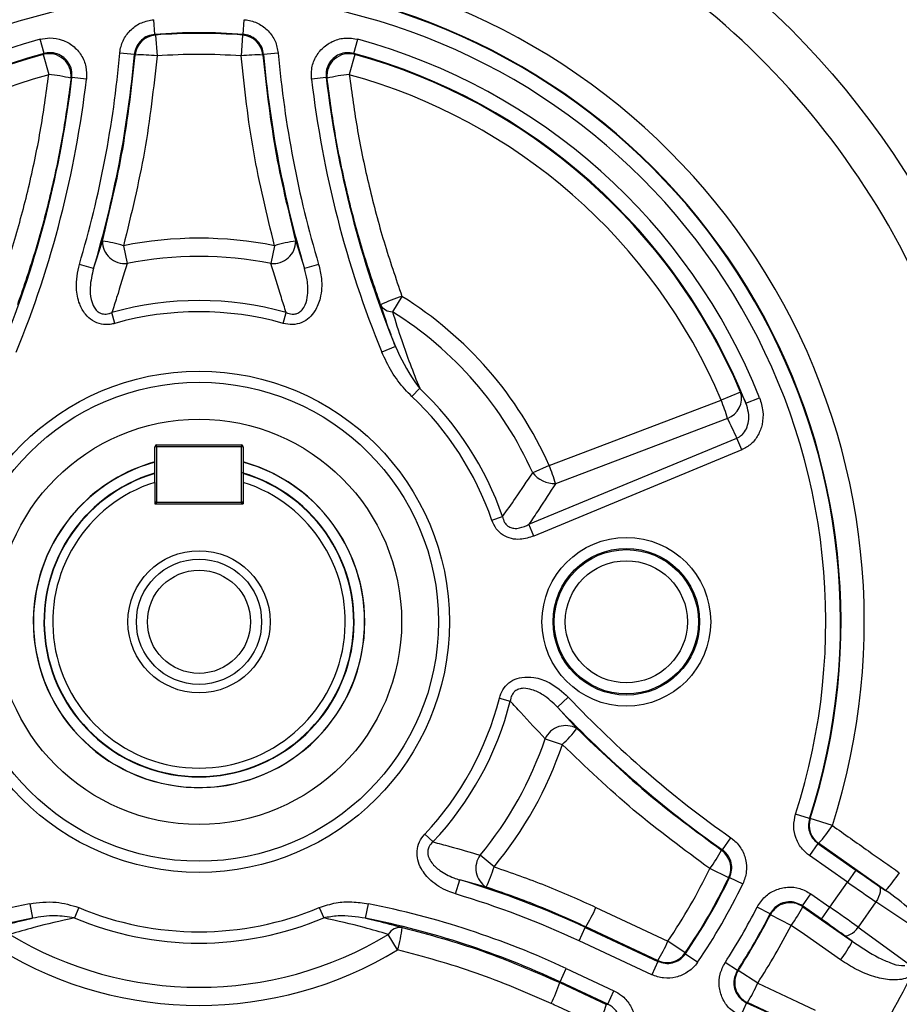
# Model space of a CAD drawing. Units: millimetres. Extents: x -1668 to 1057, y -957 to 957.
# Drawn here: x -83 to 36, y -77 to 57 of the extents above; entities that cross this region are included whole.
import ezdxf

# ---------------------------------------------------------------- set-up
doc = ezdxf.new("R2010")
doc.units = ezdxf.units.MM

msp = doc.modelspace()

# ---------------------------------------------------------------- linework, layer by layer
at = {"color": 7, "linetype": 'Continuous', "lineweight": 25}
for p, q in [((-64.75, 55.02), (-64.9, 57.01)), ((-52.75, 55.02), (-52.6, 57.01)), ((-64.66, 54.93), (-64.45, 52.09)), ((-52.84, 54.93), (-53.05, 52.09)), ((-79.77, 52.43), (-80.3, 54.36)), ((-37.72, 52.43), (-37.2, 54.36)), ((-79.89, 52.3), (-79.77, 52.43)), ((-79.89, 52.3), (-79.14, 49.56)), ((-67.51, 52.3), (-69.5, 52.47)), ((-48, 52.47), (-49.99, 52.3)), ((-37.6, 52.3), (-38.36, 49.56)), ((-37.72, 52.43), (-37.6, 52.3)), ((-76.01, 49.19), (-76.12, 49.05)), ((-74.02, 48.96), (-76.01, 49.19)), ((-41.49, 49.19), (-43.47, 48.96)), ((-41.37, 49.05), (-41.49, 49.19)), ((-73.07, 23.24), (-71.87, 26.96)), ((-45.63, 26.96), (-44.43, 23.24)), ((-69, 26.34), (-68.52, 23.93)), ((-48.49, 26.34), (-48.98, 23.93)), ((-73.07, 23.24), (-74.99, 23.81)), ((-42.51, 23.81), (-44.43, 23.24)), ((-31.2, 19.47), (-32.5, 17.39)), ((-70.16, 15.8), (-70.58, 17.27)), ((-47.33, 15.8), (-46.92, 17.27)), ((-32.1, 12.67), (-33.95, 11.91)), ((-29.85, 5.89), (-28.8, 7)), ((14.75, 6.48), (12.13, 5.37)), ((15.48, 4.97), (17.33, 5.71)), ((12.98, 2.91), (-10.37, -5.95)), ((-13.97, -11.45), (14.25, 0.24)), ((14.91, -1.36), (14.25, 0.24)), ((-64.5, -0.94), (-64.75, -0.94)), ((-64.75, -5.77), (-64.75, -0.94)), ((-64.5, -0.94), (-64.5, -0.69)), ((-64.5, -0.69), (-53, -0.69)), ((-64.5, -0.94), (-64.5, -8.44)), ((-53, -0.94), (-64.5, -0.94)), ((-53, -0.69), (-53, -0.94)), ((-53, -8.44), (-53, -0.94)), ((-52.75, -0.94), (-53, -0.94)), ((-52.75, -0.94), (-52.75, -5.77)), ((14.91, -1.36), (-13.3, -13.05)), ((-11.22, -3.48), (-13.46, -4.48)), ((-64.75, -5.77), (-64.75, -8.69)), ((-52.75, -5.77), (-52.75, -8.69)), ((-64.5, -8.44), (-64.75, -8.44)), ((-64.75, -8.69), (-52.75, -8.69)), ((-64.5, -8.69), (-64.5, -8.44)), ((-64.5, -8.44), (-53, -8.44)), ((-52.75, -8.44), (-53, -8.44)), ((-53, -8.44), (-53, -8.69)), ((-19, -10.92), (-17.55, -10.42)), ((-13.3, -13.05), (-13.97, -11.45)), ((-17.98, -35.07), (-16.5, -35.45)), ((-10.08, -36.28), (-8.63, -34.9)), ((-10.08, -36.28), (-7.47, -39.18)), ((-11.77, -40.56), (-9.44, -41.34)), ((24.12, -51.4), (22.22, -50.79)), ((24.12, -51.4), (24.21, -51.38)), ((27.21, -52.34), (24.21, -51.38)), ((-28.11, -53.51), (-26.99, -54.56)), ((12.29, -55.63), (13.44, -53.99)), ((25.25, -54.78), (24.11, -56.42)), ((25.25, -54.78), (30.4, -58.38)), ((34.43, -61.14), (25.34, -54.75)), ((-18.71, -57.93), (-20.59, -56.37)), ((29.25, -60.02), (24.11, -56.42)), ((13.14, -59.42), (10.58, -58.18)), ((30.4, -58.38), (29.25, -60.02)), ((-23.92, -61.62), (-23.35, -59.7)), ((-19.77, -60.68), (-23.35, -59.7)), ((13.26, -59.38), (15.06, -60.25)), ((26.88, -63.41), (29.25, -60.02)), ((33.49, -60.51), (34.43, -61.14)), ((23.16, -63.24), (24.3, -61.61)), ((24.3, -61.61), (26.88, -63.41)), ((33.12, -62.68), (30.71, -66.13)), ((40.09, -67.38), (33.12, -62.68)), ((-81.73, -62.95), (-81.34, -64.91)), ((-75.08, -63.46), (-75.67, -64.87)), ((-42.42, -63.46), (-41.83, -64.87)), ((-36.15, -64.91), (-35.76, -62.95)), ((18.77, -64.33), (16.99, -63.42)), ((25.73, -65.04), (23.16, -63.24)), ((23.19, -63.35), (29.91, -68.04)), ((25.73, -65.04), (26.88, -63.41)), ((18.8, -64.44), (18.77, -64.33)), ((21.61, -65.88), (18.8, -64.44)), ((-7.16, -67.98), (-6.32, -66.17)), ((-6.27, -66.07), (-6.32, -66.17)), ((-6.32, -66.17), (3.54, -70.77)), ((3.5, -70.64), (-6.27, -66.07)), ((30.71, -66.13), (37.49, -71.07)), ((-31.79, -69.21), (-33.06, -67.11)), ((2.69, -72.58), (-7.16, -67.98)), ((7.25, -69.61), (4.9, -68.01)), ((29.91, -68.04), (28.79, -67.23)), ((3.54, -70.77), (2.69, -72.58)), ((7.25, -69.61), (7.28, -69.74)), ((7.28, -69.74), (8.93, -70.87)), ((-9.75, -73.55), (-8.91, -71.73)), ((-8.91, -71.73), (-2.43, -74.75)), ((14.32, -72.03), (12.65, -70.94)), ((14.32, -72.03), (14.43, -72)), ((17.08, -73.72), (14.43, -72)), ((-9.8, -73.64), (-9.75, -73.55)), ((-9.8, -73.64), (-3.44, -76.6)), ((-3.28, -76.57), (-9.75, -73.55)), ((-3.28, -76.57), (-2.43, -74.75)), ((15.57, -76.38), (14.73, -78.19)), ((15.57, -76.38), (18.84, -77.9)), ((23.48, -80), (15.68, -76.35))]:
    msp.add_line(p, q, dxfattribs=at)
at = {"color": 7, "linetype": 'Continuous', "lineweight": 25, "flags": 128}
for points in [[(-64.75, 55.02), (-64.69, 54.96), (-64.66, 54.93)], [(-52.84, 54.93), (-52.81, 54.96), (-52.75, 55.02)], [(-67.42, 52.21), (-67.45, 52.24), (-67.51, 52.3)], [(-49.99, 52.3), (-50.04, 52.24), (-50.08, 52.21)], [(-11.22, -3.48), (-5.62, -1.36), (12.13, 5.37)], [(25.34, -54.75), (25.32, -54.76), (25.25, -54.78)], [(12.16, -55.66), (12.21, -55.65), (12.29, -55.63)], [(13.26, -59.38), (13.18, -59.41), (13.14, -59.42)], [(33.49, -60.51), (33.61, -60.65), (33.69, -60.85), (33.71, -61.1), (33.68, -61.38), (33.6, -61.69), (33.48, -62.02), (33.32, -62.36), (33.12, -62.68)], [(-4.87, -63.44), (0.56, -65.98), (4.9, -68.01)], [(23.16, -63.24), (23.18, -63.32), (23.19, -63.35)], [(28.32, -70.57), (23.41, -67.14), (21.61, -65.88)], [(28.79, -67.23), (28.97, -67.29), (29.18, -67.29), (29.42, -67.23), (29.67, -67.1), (29.94, -66.92), (30.21, -66.7), (30.47, -66.43), (30.71, -66.13)], [(3.54, -70.77), (3.51, -70.69), (3.5, -70.64)], [(17.08, -73.72), (22.5, -76.26), (24.88, -77.37)], [(-3.44, -76.6), (-3.37, -76.58), (-3.28, -76.57)], [(15.68, -76.35), (15.65, -76.36), (15.57, -76.38)]]:
    msp.add_lwpolyline(points, dxfattribs=at)
at = {"color": 7, "linetype": 'Continuous', "lineweight": 25}
for centre, radius in [((-58.75, -24.69), 113.63), ((-58.75, -24.69), 34), ((-58.75, -24.69), 32.5), ((-58.75, -24.69), 27.5), ((-0.75, -24.69), 11.45), ((-58.75, -24.69), 9.65), ((-0.75, -24.69), 9.95), ((-0.75, -24.69), 9.79), ((-58.75, -24.69), 8.5), ((-0.75, -24.69), 8.29), ((-58.75, -24.69), 7)]:
    msp.add_circle(centre, radius, dxfattribs=at)
for centre, radius, start, end in [((-58.75, -24.69), 140.5, 99.4719, 170.5281), ((-58.75, -24.69), 140.5, 9.4719, 80.5281), ((-58.75, -24.69), 140.4, 9.9838, 80.0162), ((-58.75, -24.69), 137.81, 95.9652, 174.0348), ((-58.75, -24.69), 137.81, 5.9652, 84.0348), ((-58.75, -24.69), 132.99, 94.6734, 175.3266), ((-58.75, -24.69), 132.99, 4.6734, 85.3266), ((-58.75, -24.69), 107.94, 98.3724, 201.827), ((-58.75, -24.69), 107.94, 338.173, 81.6276), ((-58.75, -24.69), 90.3, 102.193, 197.8335), ((-58.75, -24.69), 90.3, 342.1665, 77.807), ((-58.75, -24.69), 87.14, 102.193, 197.8335), ((-58.75, -24.69), 87.07, 102.1587, 197.8679), ((-58.75, -24.69), 87.07, 342.1321, 77.8413), ((-58.75, -24.69), 87.14, 342.1665, 77.807), ((-58.75, -24.69), 85.07, 102.1587, 197.8679), ((-58.75, -24.69), 85.07, 342.1321, 77.8413), ((-64.43, 51.93), 3, 94.3107, 174.7995), ((-58.75, -24.69), 79.93, 85.6945, 94.3055), ((-58.75, -24.69), 79.84, 85.7562, 94.2438), ((-53.07, 51.93), 3, 5.2005, 85.6893), ((-58.75, -24.69), 81.93, 105.2513, 158.22), ((-58.75, -24.69), 81.93, 21.78, 74.7487), ((-58.75, -24.69), 79.93, 105.2513, 158.22), ((-58.75, -24.69), 79.84, 105.359, 157.0185), ((-79.11, 49.4), 3, 353.3973, 105.2218), ((-214.99, 65.46), 146.07, 343.4321, 354.8977), ((-214.99, 65.46), 148.07, 343.4321, 354.8977), ((-66.52, 36.55), 15.68, 82.4032, 93.2957), ((-58.75, -24.69), 76.99, 85.7562, 94.2438), ((-50.98, 36.55), 15.68, 86.7043, 97.5968), ((97.49, 65.46), 148.07, 185.1023, 196.5679), ((97.49, 65.46), 146.07, 185.1023, 196.5679), ((-38.39, 49.4), 3, 74.7782, 186.6027), ((-58.75, -24.69), 79.93, 21.78, 74.7487), ((-58.75, -24.69), 79.84, 22.9815, 74.641), ((-58.75, -24.69), 76.99, 105.359, 157.0185), ((-80.47, 32.31), 17.3, 75.461, 85.6105), ((-37.03, 32.31), 17.3, 94.3895, 104.539), ((-58.75, -24.69), 76.99, 22.9815, 74.641), ((-214.99, 65.46), 139.93, 337.8326, 353.3206), ((-214.99, 65.46), 141.93, 337.8326, 353.3206), ((97.49, 65.46), 141.93, 186.6794, 202.1674), ((97.49, 65.46), 139.93, 186.6794, 202.1674), ((-68.81, 26.97), 3.06, 180.2152, 275.4591), ((-74.03, 10.19), 16.91, 72.7192, 82.6646), ((-58.75, -24.69), 52.05, 78.6347, 101.3653), ((-48.69, 26.97), 3.06, 264.5409, 359.7848), ((-43.47, 10.19), 16.91, 97.3354, 107.2808), ((-58.75, -24.69), 49.59, 78.6347, 101.3653), ((-58.75, -24.69), 43.6, 74.2543, 105.7457), ((-22.99, -5.65), 26.43, 108.1072, 114.8811), ((-58.75, -24.69), 52.05, 24.0467, 58.0433), ((-58.75, -24.69), 42.07, 74.2543, 105.7457), ((-32.51, 19.21), 1.83, 209.0574, 270.3302), ((-58.75, -24.69), 49.59, 24.0467, 58.0433), ((-58.75, -24.69), 43.6, 19.1005, 46.6185), ((-58.75, -24.69), 42.07, 19.1005, 46.6185), ((-19.36, -6.88), 33.79, 16.8354, 21.2517), ((12, 5.62), 2.88, 289.9739, 17.3971), ((-64.5, -0.94), 0.25, 90, 180), ((-53, -0.94), 0.25, 0, 90), ((-58.75, -24.69), 22.5, 168.0909, 74.534), ((-58.75, -24.69), 22.47, 105.4836, 270), ((-58.75, -24.69), 22.5, 105.466, 168.0909), ((-58.75, -24.69), 22.48, 270, 74.5164), ((-42.76, -15.75), 33.85, 16.8414, 21.2557), ((-58.75, -24.69), 21, 106.6015, 73.3985), ((-10.4, -2), 3.94, 218.9539, 270.3903), ((-58.75, -24.69), 19.85, 107.5981, 72.4019), ((-64.5, -8.44), 0.25, 180, 270), ((-53, -8.44), 0.25, 270, 0), ((-58.75, -24.69), 132.99, 184.6734, 265.3266), ((-58.75, -24.69), 132.99, 274.6734, 355.3266), ((-58.75, -24.69), 42.07, 316.7499, 345.7158), ((-58.75, -24.69), 43.6, 316.7499, 345.7158), ((97.49, 65.46), 146.07, 223.4021, 234.8677), ((97.49, 65.46), 148.07, 223.4021, 234.8677), ((-58.75, -24.69), 137.81, 185.9652, 264.0348), ((-58.75, -24.69), 137.81, 275.9652, 354.0348), ((-8.99, -41.83), 3.06, 60.1852, 155.4291), ((-20.91, -28.91), 16.91, 312.6892, 322.6347), ((-58.75, -24.69), 49.59, 320.2991, 341.3354), ((-58.75, -24.69), 52.05, 320.2991, 341.3354), ((-58.75, -24.69), 140.5, 189.4719, 260.5281), ((-58.75, -24.69), 140.5, 279.4719, 350.5281), ((-58.75, -24.69), 140.4, 279.9838, 350.0162), ((27.06, -52.29), 3, 162.2231, 234.9434), ((13.14, -43.35), 16.7, 316.9413, 327.4169), ((-1.84, -48.61), 15.68, 322.3732, 333.2657), ((10.43, -58.12), 3, 334.2807, 54.7695), ((-18.17, -58.14), 3.01, 143.8925, 237.814), ((-34.44, -53.43), 16.37, 333.7038, 344.0242), ((-58.75, -24.69), 76.99, 325.7565, 334.2139), ((22.39, -49.85), 16.51, 316.8577, 327.4374), ((-58.75, -178.62), 124.07, 65, 73.424), ((-58.75, -24.69), 79.84, 325.7565, 334.2139), ((-58.75, -24.69), 79.93, 325.6947, 334.2755), ((-58.75, -24.69), 81.93, 325.6947, 334.2755), ((-58.75, -178.62), 122.07, 65, 73.424), ((-58.75, -178.62), 117.93, 101.2394, 115), ((-58.75, -24.69), 42.07, 247.1613, 292.8387), ((-58.75, -178.62), 117.93, 65, 78.7606), ((-19.39, -57.41), 15.72, 326.5997, 337.4516), ((-58.75, -24.69), 85.07, 327.0609, 332.9135), ((21.47, -65.81), 3, 55.0973, 152.7628), ((9.19, -56.36), 15.65, 322.5255, 333.4565), ((-58.75, -178.62), 115.93, 101.2394, 115), ((-58.75, -24.69), 43.6, 247.1613, 292.8387), ((-58.75, -178.62), 115.93, 65, 78.7606), ((-58.75, -24.69), 87.07, 327.0609, 332.9135), ((-58.75, -24.69), 87.14, 327.1143, 332.8601), ((-31.34, -68.18), 2.03, 84.7541, 148.0669), ((-54.04, -63), 23.1, 344.3972, 352.1201), ((-58.75, -24.69), 90.3, 327.1143, 332.8601), ((-58.75, -24.69), 49.59, 238.8032, 301.1968), ((-9.58, -62.01), 15.68, 326.568, 337.4642), ((15.92, -61.05), 15.64, 322.5211, 333.4662), ((-58.75, -24.69), 52.05, 238.8032, 301.1968), ((4.77, -67.92), 3, 245.067, 325.6895), ((16.95, -73.63), 3, 147.2117, 244.9027), ((-58.75, -24.69), 107.94, 326.723, 333.5653), ((-26.35, -68.52), 17.33, 332.6526, 342.7872), ((2.62, -67.72), 15.65, 326.5439, 337.4743), ((-19.75, -71.58), 17.06, 332.6233, 342.8998)]:
    msp.add_arc(centre, radius, start, end, dxfattribs=at)
at = {"color": 8, "linetype": 'Continuous', "lineweight": 25}
for start, end in [(106.6951, 270), (270, 73.8153)]:
    msp.add_arc((-58.75, -24.69), 21.05, start, end, dxfattribs=at)
at = {"color": 7, "linetype": 'Continuous', "lineweight": 25}
for centre, major_axis, ratio, start_param, end_param in [((-55.97, -31.4), (-29.53, 71.28), 0.998169, 4.742948, 4.781296), ((30.56, -58.15), (6.55, -4.59), 0.034921, 4.712389, 5.201081), ((29.41, -59.79), (8.19, -5.74), 0.027937, 4.712389, 5.201081), ((26.72, -63.64), (8.19, -5.74), 0.027937, 1.082104, 1.570796), ((25.57, -65.27), (6.55, -4.59), 0.034921, 1.082104, 1.570796)]:
    msp.add_ellipse(centre, major_axis=major_axis, ratio=ratio, start_param=start_param, end_param=end_param, dxfattribs=at)
for points, knots in [([(-69.5, 52.47), (-69.49, 52.57), (-69.42, 53.22), (-69.03, 54.4), (-68, 55.75), (-66.57, 56.72), (-65.46, 56.91), (-64.9, 57.01)], [0, 0, 0, 0, 0.040883, 0.280591, 0.520317, 0.760161, 1, 1, 1, 1]), ([(-52.6, 57.01), (-52.5, 57), (-51.85, 56.94), (-50.67, 56.57), (-49.3, 55.55), (-48.31, 54.14), (-48.1, 53.03), (-48, 52.47)], [0, 0, 0, 0, 0.0408828, 0.2805905, 0.5203169, 0.7601612, 1, 1, 1, 1]), ([(-64.75, 55.02), (-65.08, 54.96), (-65.75, 54.84), (-66.61, 54.26), (-67.23, 53.45), (-67.46, 52.74), (-67.5, 52.35), (-67.51, 52.3)], [0, 0, 0, 0, 0.239891, 0.479689, 0.71936, 0.959098, 1, 1, 1, 1]), ([(-49.99, 52.3), (-50.05, 52.63), (-50.17, 53.29), (-50.77, 54.14), (-51.59, 54.75), (-52.3, 54.98), (-52.69, 55.01), (-52.75, 55.02)], [0, 0, 0, 0, 0.239891, 0.479689, 0.71936, 0.959098, 1, 1, 1, 1]), ([(-80.3, 54.36), (-79.86, 54.44), (-78.87, 54.63), (-77.3, 54.34), (-75.8, 53.52), (-74.67, 52.24), (-73.99, 50.65), (-74.01, 49.52), (-74.02, 48.96)], [0, 0, 0, 0, 0.136883, 0.309316, 0.481732, 0.654339, 0.827174, 1, 1, 1, 1]), ([(-43.47, 48.96), (-43.49, 49.4), (-43.53, 50.41), (-43.01, 51.92), (-41.97, 53.28), (-40.54, 54.2), (-38.87, 54.64), (-37.75, 54.45), (-37.2, 54.36)], [0, 0, 0, 0, 0.1368826, 0.3093156, 0.4817315, 0.6543388, 0.8271742, 1, 1, 1, 1]), ([(-76.01, 49.19), (-76, 49.53), (-75.99, 50.21), (-76.4, 51.16), (-77.07, 51.93), (-77.97, 52.42), (-78.92, 52.59), (-79.51, 52.48), (-79.77, 52.43)], [0, 0, 0, 0, 0.172983, 0.345787, 0.518251, 0.690539, 0.862976, 1, 1, 1, 1]), ([(-71.87, 26.96), (-70.86, 31.11), (-68.83, 39.42), (-67.89, 47.93), (-67.42, 52.21)], [0, 0, 0, 0, 0.498122, 1, 1, 1, 1]), ([(-50.08, 52.21), (-49.61, 47.97), (-48.68, 39.46), (-46.65, 31.14), (-45.63, 26.96)], [0, 0, 0, 0, 0.498124, 1, 1, 1, 1]), ([(-37.72, 52.43), (-38.06, 52.49), (-38.73, 52.6), (-39.73, 52.34), (-40.59, 51.78), (-41.21, 50.97), (-41.52, 50.06), (-41.5, 49.46), (-41.49, 49.19)], [0, 0, 0, 0, 0.172983, 0.345787, 0.518251, 0.690539, 0.862976, 1, 1, 1, 1]), ([(-64.45, 52.09), (-64.92, 47.77), (-65.88, 39.08), (-67.96, 30.6), (-69, 26.34)], [0, 0, 0, 0, 0.4981057, 1, 1, 1, 1]), ([(-48.49, 26.34), (-49.53, 30.56), (-51.61, 39.05), (-52.57, 47.74), (-53.05, 52.09)], [0, 0, 0, 0, 0.498102, 1, 1, 1, 1]), ([(-86.3, 19.47), (-85.46, 21.9), (-83.8, 26.75), (-81.82, 34.23), (-80.2, 41.83), (-79.49, 46.98), (-79.14, 49.56)], [0, 0, 0, 0, 0.248386, 0.496772, 0.748386, 1, 1, 1, 1]), ([(-38.36, 49.56), (-38.01, 47.01), (-37.31, 41.93), (-35.71, 34.36), (-33.73, 26.85), (-32.05, 21.93), (-31.2, 19.47)], [0, 0, 0, 0, 0.2483863, 0.4967725, 0.7483862, 1, 1, 1, 1]), ([(-76.12, 49.05), (-76.48, 46.46), (-77.18, 41.26), (-78.81, 33.54), (-80.82, 25.86), (-82.53, 20.84), (-83.39, 18.33)], [0, 0, 0, 0, 0.248399, 0.496797, 0.748399, 1, 1, 1, 1]), ([(-34.11, 18.33), (-34.95, 20.81), (-36.65, 25.77), (-38.66, 33.41), (-40.3, 41.16), (-41.02, 46.42), (-41.37, 49.05)], [0, 0, 0, 0, 0.248396, 0.496793, 0.748396, 1, 1, 1, 1]), ([(-70.16, 15.8), (-70.38, 15.75), (-70.97, 15.61), (-72.04, 15.64), (-73.23, 16.11), (-74.29, 17.07), (-75.1, 18.59), (-75.57, 20.94), (-75.21, 22.74), (-74.99, 23.81)], [0, 0, 0, 0, 0.0575262, 0.1600827, 0.2730251, 0.3854655, 0.5263031, 0.7162388, 1, 1, 1, 1]), ([(-73.07, 23.24), (-73.27, 22.4), (-73.6, 21.01), (-73.48, 19.2), (-73.11, 18.1), (-72.7, 17.58), (-72.34, 17.28), (-72.04, 17.13), (-71.55, 17.04), (-71.08, 17.08), (-70.72, 17.22), (-70.58, 17.27)], [0, 0, 0, 0, 0.321663, 0.526008, 0.664337, 0.743894, 0.763881, 0.835013, 0.858024, 0.946726, 1, 1, 1, 1]), ([(-68.52, 23.93), (-68.98, 22.39), (-69.63, 20.19), (-70.36, 17.95), (-70.58, 17.27)], [0, 0, 0, 0, 0.699257, 1, 1, 1, 1]), ([(-46.92, 17.27), (-47.14, 17.95), (-47.87, 20.19), (-48.52, 22.39), (-48.98, 23.93)], [0, 0, 0, 0, 0.300743, 1, 1, 1, 1]), ([(-42.51, 23.81), (-42.36, 23.18), (-42, 21.67), (-42.14, 19.46), (-42.84, 17.64), (-43.75, 16.52), (-44.8, 15.84), (-46.06, 15.55), (-46.91, 15.72), (-47.33, 15.8)], [0, 0, 0, 0, 0.1706524, 0.4023683, 0.566399, 0.6723757, 0.7762767, 0.8884194, 1, 1, 1, 1]), ([(-46.92, 17.27), (-46.65, 17.18), (-46.22, 17.03), (-45.67, 17.08), (-45.23, 17.23), (-44.96, 17.43), (-44.61, 17.8), (-44.21, 18.48), (-43.92, 19.88), (-43.99, 21.56), (-44.29, 22.74), (-44.43, 23.24)], [0, 0, 0, 0, 0.100882, 0.164477, 0.195151, 0.268967, 0.283452, 0.381355, 0.549106, 0.805628, 1, 1, 1, 1]), ([(-32.1, 12.67), (-32.29, 13.19), (-33.02, 15.11), (-33.65, 16.97), (-34.11, 18.33)], [0, 0, 0, 0, 0.272314, 1, 1, 1, 1]), ([(-32.5, 17.39), (-32.09, 16.09), (-31.37, 13.78), (-30.13, 10.31), (-29.25, 8.11), (-28.8, 7)], [0, 0, 0, 0, 0.389015, 0.693625, 1, 1, 1, 1]), ([(-32.1, 12.67), (-31.34, 11.06), (-30.4, 9.07), (-29.06, 7.33), (-28.8, 7)], [0, 0, 0, 0, 0.809549, 1, 1, 1, 1]), ([(-29.85, 5.89), (-30.18, 6.21), (-31.2, 7.23), (-32.67, 9.2), (-33.52, 11), (-33.95, 11.91)], [0, 0, 0, 0, 0.1890268, 0.5887658, 1, 1, 1, 1]), ([(14.75, 6.48), (14.96, 6.05), (15.21, 5.55), (15.44, 5.04), (15.48, 4.97)], [0, 0, 0, 0, 0.857566, 1, 1, 1, 1]), ([(17.33, 5.71), (17.52, 5.1), (17.88, 3.92), (17.76, 2.14), (17.2, 0.61), (16.25, -0.64), (15.36, -1.12), (14.91, -1.36)], [0, 0, 0, 0, 0.230517, 0.444622, 0.635371, 0.81752, 1, 1, 1, 1]), ([(14.25, 0.24), (14.48, 0.35), (14.75, 0.5), (15.2, 0.92), (15.6, 1.52), (15.88, 2.55), (15.88, 3.75), (15.62, 4.55), (15.48, 4.97)], [0, 0, 0, 0, 0.137901, 0.16603, 0.338005, 0.52821, 0.752017, 1, 1, 1, 1]), ([(-64.75, -5.77), (-64.75, -5.61), (-64.75, -5.2), (-64.75, -4.8), (-64.75, -4.56)], [0, 0, 0, 0, 0.412352, 1, 1, 1, 1]), ([(-52.75, -4.56), (-52.75, -4.8), (-52.75, -5.2), (-52.75, -5.61), (-52.75, -5.77)], [0, 0, 0, 0, 0.587648, 1, 1, 1, 1]), ([(-17.55, -10.42), (-16.96, -9.58), (-15.56, -7.6), (-14.23, -5.62), (-13.46, -4.48)], [0, 0, 0, 0, 0.42527, 1, 1, 1, 1]), ([(-10.37, -5.95), (-11.12, -7.12), (-12.3, -8.95), (-13.52, -10.79), (-13.97, -11.45)], [0, 0, 0, 0, 0.63894, 1, 1, 1, 1]), ([(-17.55, -10.42), (-17.48, -10.7), (-17.36, -11.14), (-17.01, -11.57), (-16.63, -11.85), (-16.31, -11.96), (-15.81, -12.04), (-15.03, -11.98), (-14.38, -11.66), (-13.97, -11.45)], [0, 0, 0, 0, 0.185877, 0.301517, 0.358612, 0.488924, 0.518311, 0.692719, 1, 1, 1, 1]), ([(-13.3, -13.05), (-13.91, -13.25), (-14.91, -13.57), (-16.37, -13.46), (-17.52, -12.99), (-18.48, -12.11), (-18.82, -11.32), (-19, -10.92)], [0, 0, 0, 0, 0.277563, 0.452015, 0.625014, 0.813015, 1, 1, 1, 1]), ([(-17.98, -35.07), (-17.92, -34.86), (-17.74, -34.27), (-17.18, -33.36), (-16.18, -32.56), (-14.82, -32.14), (-13.1, -32.19), (-10.82, -32.96), (-9.45, -34.18), (-8.63, -34.9)], [0, 0, 0, 0, 0.057526, 0.160083, 0.273025, 0.385465, 0.526303, 0.716239, 1, 1, 1, 1]), ([(-10.08, -36.28), (-10.71, -35.68), (-11.75, -34.7), (-13.37, -33.9), (-14.52, -33.67), (-15.17, -33.76), (-15.62, -33.93), (-15.89, -34.11), (-16.22, -34.49), (-16.42, -34.92), (-16.48, -35.3), (-16.5, -35.45)], [0, 0, 0, 0, 0.321663, 0.526008, 0.664337, 0.743894, 0.763881, 0.835013, 0.858024, 0.946726, 1, 1, 1, 1]), ([(-11.77, -40.56), (-12.87, -39.4), (-14.45, -37.73), (-16.02, -35.97), (-16.5, -35.45)], [0, 0, 0, 0, 0.699257, 1, 1, 1, 1]), ([(-7.47, -39.18), (-4.38, -42.13), (1.8, -48.05), (8.7, -53.12), (12.16, -55.66)], [0, 0, 0, 0, 0.498122, 1, 1, 1, 1]), ([(10.58, -58.18), (7.07, -55.6), (0.03, -50.43), (-6.27, -44.38), (-9.44, -41.34)], [0, 0, 0, 0, 0.498106, 1, 1, 1, 1]), ([(24.11, -56.42), (23.77, -56.14), (23, -55.51), (22.22, -54.13), (21.86, -52.45), (22.1, -51.34), (22.22, -50.79)], [0, 0, 0, 0, 0.204527, 0.469621, 0.734813, 1, 1, 1, 1]), ([(24.12, -51.4), (24.05, -51.73), (23.9, -52.4), (24.12, -53.41), (24.59, -54.23), (25.05, -54.61), (25.25, -54.78)], [0, 0, 0, 0, 0.265225, 0.530373, 0.795433, 1, 1, 1, 1]), ([(27.21, -52.34), (28.84, -53.49), (31.87, -55.62), (34.9, -57.75), (36.3, -58.74)], [0, 0, 0, 0, 0.539223, 1, 1, 1, 1]), ([(-23.92, -61.62), (-24.27, -61.5), (-25.49, -61.09), (-27.19, -60.03), (-28.52, -58.46), (-29.11, -57.05), (-29.22, -55.77), (-28.91, -54.52), (-28.37, -53.85), (-28.11, -53.51)], [0, 0, 0, 0, 0.100115, 0.352765, 0.537989, 0.65626, 0.767133, 0.883771, 1, 1, 1, 1]), ([(-26.99, -54.56), (-27.19, -54.75), (-27.51, -55.07), (-27.68, -55.58), (-27.73, -56.09), (-27.61, -56.71), (-27.06, -57.61), (-25.93, -58.62), (-24.59, -59.31), (-23.63, -59.62), (-23.35, -59.7)], [0, 0, 0, 0, 0.102679, 0.171776, 0.20094, 0.297509, 0.409998, 0.603497, 0.885988, 1, 1, 1, 1]), ([(-26.99, -54.56), (-26.23, -54.76), (-24.06, -55.33), (-21.96, -55.96), (-20.59, -56.37)], [0, 0, 0, 0, 0.352604, 1, 1, 1, 1]), ([(13.44, -53.99), (13.51, -54.05), (14.04, -54.44), (14.87, -55.37), (15.52, -56.94), (15.65, -58.66), (15.26, -59.72), (15.06, -60.25)], [0, 0, 0, 0, 0.040883, 0.280591, 0.520317, 0.760161, 1, 1, 1, 1]), ([(13.26, -59.38), (13.38, -59.06), (13.61, -58.43), (13.54, -57.39), (13.15, -56.45), (12.65, -55.89), (12.33, -55.66), (12.29, -55.63)], [0, 0, 0, 0, 0.239891, 0.479689, 0.71936, 0.959098, 1, 1, 1, 1]), ([(-18.71, -57.93), (-16.36, -58.75), (-11.67, -60.38), (-7.14, -62.42), (-4.87, -63.44)], [0, 0, 0, 0, 0.4991335, 1, 1, 1, 1]), ([(-6.27, -66.07), (-8.47, -65.07), (-12.89, -63.08), (-17.47, -61.48), (-19.77, -60.68)], [0, 0, 0, 0, 0.499143, 1, 1, 1, 1]), ([(16.99, -63.42), (17.32, -62.92), (17.95, -61.94), (19.46, -61.01), (21.11, -60.62), (22.83, -60.77), (23.81, -61.33), (24.3, -61.61)], [0, 0, 0, 0, 0.210268, 0.407542, 0.604918, 0.802463, 1, 1, 1, 1]), ([(39.39, -65.52), (38.85, -64.91), (37.38, -63.25), (35.57, -61.95), (34.43, -61.14)], [0, 0, 0, 0, 0.369133, 1, 1, 1, 1]), ([(-81.73, -62.95), (-80.53, -62.79), (-78.27, -62.49), (-76.09, -63.15), (-75.08, -63.46)], [0, 0, 0, 0, 0.53255, 1, 1, 1, 1]), ([(-42.42, -63.46), (-41.67, -63.22), (-40.23, -62.75), (-37.96, -62.63), (-36.5, -62.84), (-35.76, -62.95)], [0, 0, 0, 0, 0.348193, 0.669052, 1, 1, 1, 1]), ([(23.16, -63.24), (22.86, -63.08), (22.27, -62.74), (21.24, -62.65), (20.25, -62.88), (19.35, -63.44), (18.97, -64.03), (18.77, -64.33)], [0, 0, 0, 0, 0.1976346, 0.3951359, 0.5924101, 0.7896345, 1, 1, 1, 1]), ([(-86.34, -66.16), (-85.2, -65.86), (-83.57, -65.42), (-81.86, -65.03), (-81.34, -64.91)], [0, 0, 0, 0, 0.698923, 1, 1, 1, 1]), ([(-75.67, -64.87), (-77.54, -65.29), (-80.58, -65.97), (-83.36, -66.79), (-84.44, -67.11)], [0, 0, 0, 0, 0.61237, 1, 1, 1, 1]), ([(-75.67, -64.87), (-76.55, -64.73), (-78.44, -64.44), (-80.33, -64.74), (-81.34, -64.91)], [0, 0, 0, 0, 0.463356, 1, 1, 1, 1]), ([(-36.15, -64.91), (-37.4, -64.72), (-39.29, -64.43), (-41.18, -64.76), (-41.83, -64.87)], [0, 0, 0, 0, 0.655952, 1, 1, 1, 1]), ([(-33.06, -67.11), (-34.14, -66.79), (-36.92, -65.97), (-39.96, -65.29), (-41.83, -64.87)], [0, 0, 0, 0, 0.3876301, 1, 1, 1, 1]), ([(-36.15, -64.91), (-35.64, -65.03), (-33.93, -65.42), (-32.3, -65.86), (-31.16, -66.16)], [0, 0, 0, 0, 0.301077, 1, 1, 1, 1]), ([(-31.16, -66.16), (-27.52, -67.14), (-20.22, -69.11), (-13.28, -72.13), (-9.8, -73.64)], [0, 0, 0, 0, 0.497607, 1, 1, 1, 1]), ([(29.91, -68.04), (31.09, -68.84), (32.75, -69.96), (35.03, -70.96), (36.23, -71.38), (36.89, -71.33), (37.05, -71.32)], [0, 0, 0, 0, 0.536414, 0.752293, 0.942924, 1, 1, 1, 1]), ([(-10.96, -76.48), (-14.33, -75.02), (-21.09, -72.08), (-28.21, -70.17), (-31.79, -69.21)], [0, 0, 0, 0, 0.49759, 1, 1, 1, 1]), ([(3.54, -70.77), (3.86, -70.88), (4.49, -71.1), (5.53, -71.02), (6.47, -70.61), (7.02, -70.11), (7.25, -69.79), (7.28, -69.74)], [0, 0, 0, 0, 0.239585, 0.479078, 0.718443, 0.957874, 1, 1, 1, 1]), ([(37.9, -72.74), (37.65, -72.86), (36.74, -73.3), (34.94, -73.34), (32.71, -72.86), (30.46, -71.94), (29.04, -71.02), (28.32, -70.57)], [0, 0, 0, 0, 0.081328, 0.29473, 0.506026, 0.752819, 1, 1, 1, 1]), ([(8.93, -70.87), (8.87, -70.95), (8.49, -71.48), (7.57, -72.32), (6.01, -72.99), (4.29, -73.14), (3.22, -72.77), (2.69, -72.58)], [0, 0, 0, 0, 0.042106, 0.281508, 0.520928, 0.760467, 1, 1, 1, 1]), ([(14.73, -78.19), (14.21, -77.88), (13.21, -77.28), (12.23, -75.81), (11.78, -74.18), (11.87, -72.45), (12.39, -71.45), (12.65, -70.94)], [0, 0, 0, 0, 0.210472, 0.407695, 0.60502, 0.802514, 1, 1, 1, 1]), ([(14.32, -72.03), (14.17, -72.33), (13.85, -72.93), (13.8, -73.97), (14.07, -74.95), (14.66, -75.83), (15.26, -76.19), (15.57, -76.38)], [0, 0, 0, 0, 0.197584, 0.395034, 0.592257, 0.78943, 1, 1, 1, 1]), ([(-2.43, -74.75), (-2.08, -74.95), (-1.25, -75.41), (-0.23, -76.58), (0.43, -78.15), (0.51, -79.86), (0.06, -81.52), (-0.66, -82.39), (-1.02, -82.83)], [0, 0, 0, 0, 0.123411, 0.298557, 0.473676, 0.648974, 0.824492, 1, 1, 1, 1]), ([(-4.6, -79.42), (-6.41, -78.58), (-8.53, -77.6), (-10.65, -76.62), (-10.96, -76.48)], [0, 0, 0, 0, 0.854919, 1, 1, 1, 1]), ([(-2.43, -81.41), (-2.21, -81.15), (-1.78, -80.63), (-1.51, -79.63), (-1.56, -78.6), (-1.95, -77.66), (-2.56, -76.96), (-3.07, -76.68), (-3.28, -76.57)], [0, 0, 0, 0, 0.175656, 0.35114, 0.526301, 0.701303, 0.876465, 1, 1, 1, 1])]:
    msp.add_open_spline(points, degree=3, knots=knots, dxfattribs=at)

doc.saveas('drawing.dxf')
